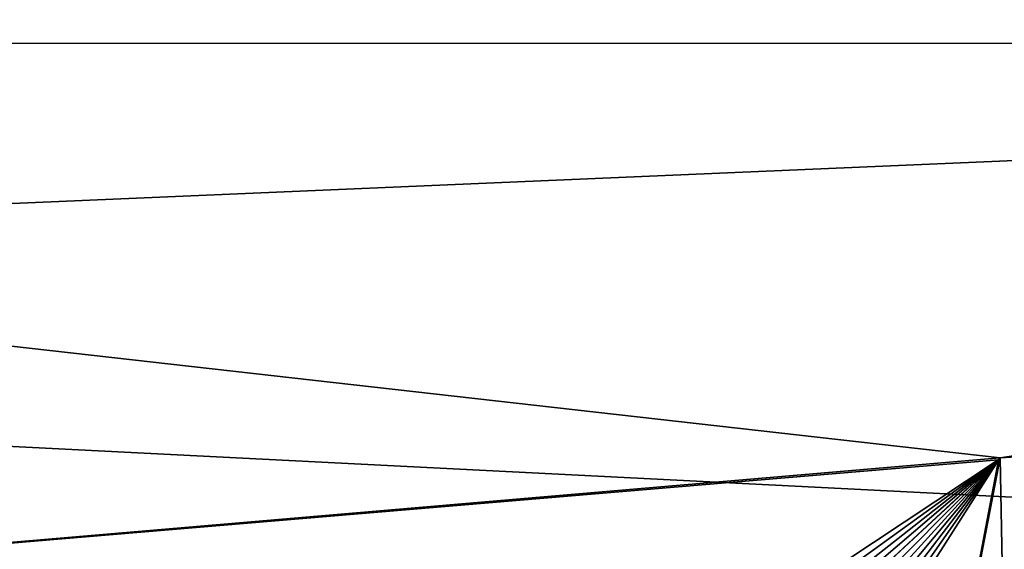
# Model space of a CAD drawing. Extents: x -80 to 23, y -215 to 24.
# Drawn here: x -70 to -67, y 5 to 7 of the extents above; entities that cross this region are included whole.
import ezdxf

# ---------------------------------------------------------------- set-up
doc = ezdxf.new("R2010")
doc.units = 0
doc.header["$MEASUREMENT"] = 0
doc.layers.add('L3', color=7, linetype='Continuous')

msp = doc.modelspace()

# ---------------------------------------------------------------- linework, layer by layer
at = {"layer": 'L3', "color": 7}
for points in [[(-79.46068, 7.481939, 93.84809), (-57.8, 6.834788, 94.03695), (-57.8, 8.335252, 93.52184)], [(-79.15528, 8.19856, 52.42316), (-57.8, 7.192093, 52.05015), (-79.15528, 6.834769, 51.96365)], [(-79.46068, 7.481939, 93.84809), (-79.46675, 6.840572, 94.05289), (-57.8, 6.834788, 94.03695)], [(-79.15528, 6.834769, 51.96365), (-57.8, 7.192093, 52.05015), (-57.8, 6.84006, 51.9506)], [(-79.46675, 6.840572, 94.05289), (-72.78274, 4.960364, 94.58743), (-67.1033, 5.444773, 94.47037)], [(-57.8, 6.834788, 94.03695), (-79.46675, 6.840572, 94.05289), (-67.1033, 5.444773, 94.47037)], [(-79.15528, 6.834769, 51.96365), (-57.8, 6.84006, 51.9506), (-79.15528, 5.925753, 51.65737)], [(-79.15528, 5.925753, 51.65737), (-57.8, 6.84006, 51.9506), (-57.8, 4.843786, 51.38611)], [(-57.8, 6.834788, 94.03695), (-67.1033, 5.444773, 94.47037), (-57.8, 6.027092, 94.31423)], [(-57.8, 6.027092, 94.31423), (-67.1033, 5.444773, 94.47037), (-67.07478, 3.970063, 94.79131)], [(-79.15528, 5.925753, 51.65737), (-57.8, 4.843786, 51.38611), (-79.15528, 3.583471, 51.14179)], [(-72.78274, 4.960364, 94.58743), (-67.11002, 5.438405, 94.472), (-67.1033, 5.444773, 94.47037)], [(-72.78274, 4.960364, 94.58743), (-67.63477, 5.090261, 94.59052), (-67.11002, 5.438405, 94.472)], [(-67.11002, 5.438405, 94.472), (-67.63477, 5.090261, 94.59052), (-67.66709, 5.036265, 94.61091)], [(-67.64592, 5.017604, 94.61839), (-67.11002, 5.438405, 94.472), (-67.66709, 5.036265, 94.61091)], [(-67.62477, 4.998621, 94.62508), (-67.11002, 5.438405, 94.472), (-67.64592, 5.017604, 94.61839)], [(-67.60367, 4.979332, 94.63097), (-67.11002, 5.438405, 94.472), (-67.62477, 4.998621, 94.62508)], [(-67.60367, 4.979332, 94.63097), (-67.10834, 5.436827, 94.47239), (-67.11002, 5.438405, 94.472)], [(-67.58262, 4.959754, 94.63606), (-67.10834, 5.436827, 94.47239), (-67.60367, 4.979332, 94.63097)], [(-67.56165, 4.939903, 94.64035), (-67.10834, 5.436827, 94.47239), (-67.58262, 4.959754, 94.63606)], [(-67.54077, 4.919796, 94.64383), (-67.10834, 5.436827, 94.47239), (-67.56165, 4.939903, 94.64035)], [(-67.52001, 4.899451, 94.64651), (-67.10834, 5.436827, 94.47239), (-67.54077, 4.919796, 94.64383)], [(-67.49937, 4.878884, 94.64836), (-67.10834, 5.436827, 94.47239), (-67.52001, 4.899451, 94.64651)], [(-67.49937, 4.878884, 94.64836), (-67.40573, 4.972359, 94.61446), (-67.10834, 5.436827, 94.47239)], [(-67.38743, 3.969063, 94.81649), (-67.10834, 5.436827, 94.47239), (-67.40573, 4.972359, 94.61446)], [(-67.07478, 3.970063, 94.79131), (-67.1033, 5.444773, 94.47037), (-67.38743, 3.969063, 94.81649)], [(-67.38743, 3.969063, 94.81649), (-67.1033, 5.444773, 94.47037), (-67.10834, 5.436827, 94.47239)], [(-67.11002, 5.438405, 94.472), (-67.10834, 5.436827, 94.47239), (-67.1033, 5.444773, 94.47037)]]:
    msp.add_3dface(points, dxfattribs=at)

doc.saveas('drawing.dxf')
